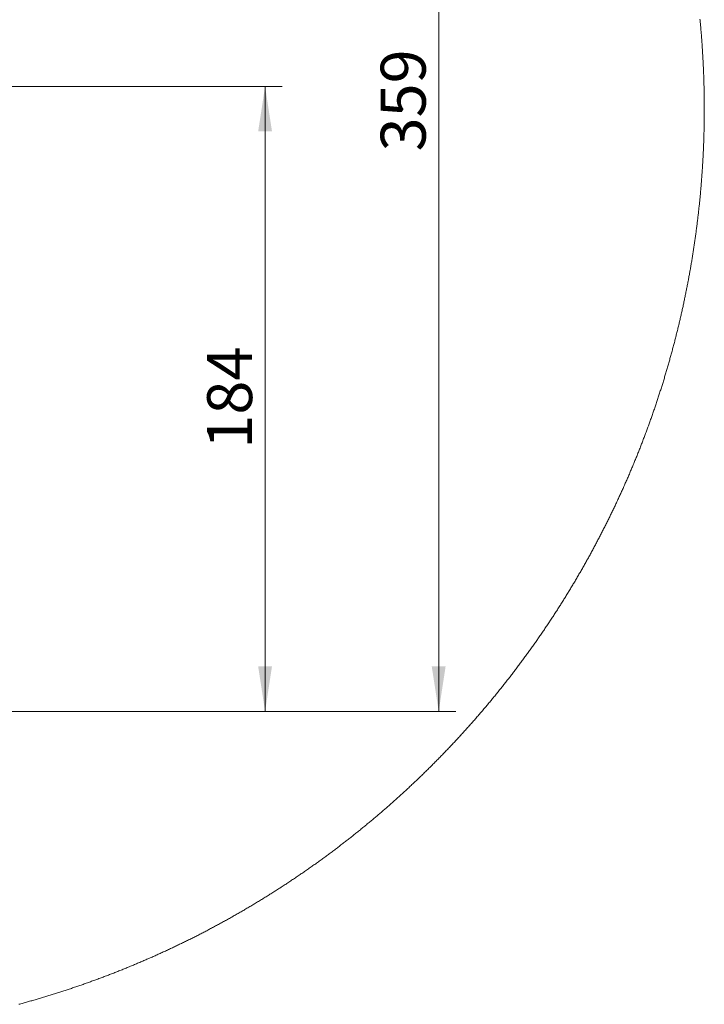
# Model space of a CAD drawing. Units: millimetres. Extents: x 240 to 1356894, y 31 to 6060.
# Drawn here: x 2672 to 3881, y 2582 to 4321 of the extents above; entities that cross this region are included whole.
import ezdxf

# ---------------------------------------------------------------- set-up
doc = ezdxf.new("R2010")
doc.units = ezdxf.units.MM
doc.header["$LTSCALE"] = 30
doc.styles.add('SLDTEXTSTYLE1', font='TXT', dxfattribs={"width": 0.75})
doc.dimstyles.new('SLDDIMSTYLE2', dxfattribs={"dimtxt": 79.375, "dimasz": 79.375, "dimexe": 0, "dimexo": 0.0625, "dimgap": 19.84375, "dimtad": 1, "dimlfac": 0.166667, "dimrnd": 1e-09, "dimzin": 12, "dimdsep": 46, "dimtxsty": 'SLDTEXTSTYLE1', "dimsah": 1, "dimcen": 0.09, "dimadec": 0, "dimazin": 3, "dimtfac": 1, "dimtofl": 0, "dimtmove": 0, "dimatfit": 3, "dimfxl": 1, "dimfrac": 2, "dimtolj": 1, "dimtzin": 12, "dimarcsym": 0})

# ---------------------------------------------------------------- blocks, each defined once
blk = doc.blocks.new('_D_5')
at = {"color": 7, "linetype": 'Continuous', "lineweight": 0, "transparency": 16777216}
for p, q in [((2503.7, 4203.1), (3135.6, 4203.1)), ((3105.6, 3099.1), (3105.6, 4203.1)), ((2176.7, 3099.1), (3135.6, 3099.1))]:
    blk.add_line(p, q, dxfattribs=at)
for points in [[(3105.6, 4203.1), (3093.4, 4123.7), (3117.8, 4123.7)], [(3105.6, 3099.1), (3117.8, 3178.5), (3093.4, 3178.5)]]:
    blk.add_solid(points, dxfattribs=at)
at = {"color": 7, "linetype": 'Continuous', "lineweight": 0, "transparency": 16777216, "insert": (3003.3, 3563.1, -2099.4), "char_height": 79.38, "attachment_point": 1, "rotation": 90, "style": 'SLDTEXTSTYLE1'}
blk.add_mtext('184', dxfattribs=at)
blk = doc.blocks.new('_D_6')
at = {"color": 7, "linetype": 'Continuous', "lineweight": 0, "transparency": 16777216}
for p, q in [((2503.7, 5253.1), (3442.1, 5253.1)), ((3412.1, 3099.1), (3412.1, 5253.1)), ((2176.7, 3099.1), (3442.1, 3099.1))]:
    blk.add_line(p, q, dxfattribs=at)
for points in [[(3412.1, 5253.1), (3399.8, 5173.7), (3424.3, 5173.7)], [(3412.1, 3099.1), (3424.3, 3178.5), (3399.8, 3178.5)]]:
    blk.add_solid(points, dxfattribs=at)
at = {"color": 7, "linetype": 'Continuous', "lineweight": 0, "transparency": 16777216, "insert": (3309.7, 4088.1, -2099.4), "char_height": 79.38, "attachment_point": 1, "rotation": 90, "style": 'SLDTEXTSTYLE1'}
blk.add_mtext('359', dxfattribs=at)

msp = doc.modelspace()

# ---------------------------------------------------------------- linework, layer by layer
at = {"color": 7, "linetype": 'Continuous', "lineweight": 0, "flags": 128}
for points in [[(3880.966, 4162.823), (3880.966, 4163.495), (3880.965, 4165.479), (3880.962, 4167.462), (3880.955, 4169.445), (3880.948, 4171.428), (3880.937, 4173.412), (3880.923, 4175.395), (3880.907, 4177.379), (3880.89, 4179.361), (3880.87, 4181.345), (3880.847, 4183.328), (3880.821, 4185.311), (3880.794, 4187.294), (3880.764, 4189.277), (3880.732, 4191.26), (3880.696, 4193.243), (3880.659, 4195.226), (3880.62, 4197.209), (3880.578, 4199.192), (3880.533, 4201.174), (3880.486, 4203.157), (3880.438, 4205.14), (3880.386, 4207.122), (3880.332, 4209.105), (3880.275, 4211.087), (3880.217, 4213.07), (3880.155, 4215.052), (3880.092, 4217.034), (3880.026, 4219.016), (3879.958, 4220.998), (3879.887, 4222.98), (3879.813, 4224.962), (3879.738, 4226.944), (3879.66, 4228.926), (3879.579, 4230.908), (3879.497, 4232.89), (3879.412, 4234.871), (3879.324, 4236.852), (3879.234, 4238.833), (3879.142, 4240.815), (3879.047, 4242.795), (3878.95, 4244.776), (3878.85, 4246.757), (3878.748, 4248.737), (3878.644, 4250.718), (3878.537, 4252.699), (3878.428, 4254.679), (3878.316, 4256.659), (3878.202, 4258.639), (3878.086, 4260.619), (3877.967, 4262.598), (3877.846, 4264.578), (3877.722, 4266.557), (3877.597, 4268.537), (3877.469, 4270.516), (3877.338, 4272.495), (3877.205, 4274.474), (3877.069, 4276.452), (3876.931, 4278.431), (3876.791, 4280.409), (3876.648, 4282.387), (3876.504, 4284.365), (3876.356, 4286.343), (3876.206, 4288.32), (3876.054, 4290.298), (3875.899, 4292.275), (3875.742, 4294.252), (3875.582, 4296.229), (3875.421, 4298.206), (3875.256, 4300.182), (3875.09, 4302.158), (3874.921, 4304.135), (3874.75, 4306.11), (3874.576, 4308.086), (3874.399, 4310.061), (3874.221, 4312.037), (3874.04, 4314.012), (3873.856, 4315.987), (3873.671, 4317.961), (3873.483, 4319.935), (3873.292, 4321.91)], [(2670.777, 2581.658), (2672.691, 2582.178), (2674.604, 2582.7), (2676.517, 2583.225), (2678.429, 2583.752), (2680.341, 2584.281), (2682.251, 2584.813), (2684.161, 2585.347), (2686.071, 2585.883), (2687.98, 2586.421), (2689.887, 2586.962), (2691.795, 2587.505), (2693.702, 2588.051), (2695.608, 2588.598), (2697.513, 2589.148), (2699.418, 2589.7), (2701.323, 2590.255), (2703.226, 2590.812), (2705.129, 2591.371), (2707.03, 2591.933), (2708.932, 2592.497), (2710.833, 2593.063), (2712.733, 2593.631), (2714.632, 2594.202), (2716.531, 2594.775), (2718.429, 2595.35), (2720.326, 2595.928), (2722.223, 2596.507), (2724.119, 2597.09), (2726.014, 2597.674), (2727.909, 2598.261), (2729.802, 2598.85), (2731.695, 2599.441), (2733.588, 2600.035), (2735.479, 2600.631), (2737.37, 2601.23), (2739.261, 2601.83), (2741.15, 2602.433), (2743.039, 2603.038), (2744.927, 2603.645), (2746.814, 2604.255), (2748.701, 2604.867), (2750.586, 2605.481), (2752.471, 2606.098), (2754.355, 2606.716), (2756.239, 2607.337), (2758.122, 2607.961), (2760.004, 2608.586), (2761.885, 2609.214), (2763.765, 2609.844), (2765.645, 2610.477), (2767.524, 2611.112), (2769.402, 2611.749), (2771.28, 2612.388), (2773.157, 2613.029), (2775.032, 2613.673), (2776.907, 2614.319), (2778.781, 2614.968), (2780.655, 2615.618), (2782.528, 2616.271), (2784.4, 2616.927), (2786.271, 2617.584), (2788.141, 2618.244), (2790.011, 2618.906), (2791.879, 2619.57), (2793.747, 2620.236), (2795.614, 2620.905), (2797.481, 2621.576), (2799.346, 2622.249), (2801.211, 2622.925), (2803.075, 2623.602), (2804.938, 2624.283), (2806.8, 2624.965), (2808.662, 2625.649), (2810.522, 2626.336), (2812.382, 2627.025), (2814.241, 2627.717), (2816.099, 2628.41), (2817.956, 2629.106), (2819.813, 2629.804), (2821.668, 2630.504), (2823.523, 2631.207), (2825.377, 2631.911), (2827.229, 2632.618), (2829.082, 2633.327), (2830.933, 2634.039), (2832.783, 2634.753), (2834.633, 2635.469), (2836.481, 2636.187), (2838.329, 2636.907), (2840.176, 2637.63), (2842.022, 2638.355), (2843.867, 2639.082), (2845.711, 2639.812), (2847.555, 2640.543), (2849.398, 2641.277), (2851.239, 2642.013), (2853.08, 2642.751), (2854.92, 2643.492), (2856.759, 2644.235), (2858.597, 2644.98), (2860.434, 2645.727), (2862.27, 2646.476), (2864.106, 2647.228), (2865.94, 2647.982), (2867.773, 2648.738), (2869.606, 2649.496), (2871.438, 2650.256), (2873.268, 2651.019), (2875.098, 2651.784), (2876.927, 2652.551), (2878.755, 2653.321), (2880.582, 2654.092), (2882.408, 2654.866), (2884.233, 2655.642), (2886.058, 2656.42), (2887.881, 2657.2), (2889.703, 2657.983), (2891.524, 2658.768), (2893.345, 2659.555), (2895.164, 2660.344), (2896.983, 2661.136), (2898.801, 2661.929), (2900.617, 2662.725), (2902.433, 2663.523), (2904.247, 2664.323), (2906.061, 2665.126), (2907.874, 2665.931), (2909.685, 2666.737), (2911.496, 2667.546), (2913.306, 2668.357), (2915.115, 2669.171), (2916.922, 2669.986), (2918.73, 2670.804), (2920.535, 2671.624), (2922.34, 2672.446), (2924.144, 2673.27), (2925.947, 2674.097), (2927.748, 2674.926), (2929.549, 2675.757), (2931.35, 2676.59), (2933.148, 2677.425), (2934.946, 2678.262), (2936.743, 2679.102), (2938.539, 2679.943), (2940.333, 2680.787), (2942.127, 2681.634), (2943.92, 2682.482), (2945.711, 2683.332), (2947.502, 2684.185), (2949.292, 2685.04), (2951.081, 2685.897), (2952.868, 2686.756), (2954.654, 2687.617), (2956.44, 2688.48), (2958.225, 2689.346), (2960.008, 2690.213), (2961.79, 2691.083), (2963.571, 2691.955), (2965.352, 2692.829), (2967.13, 2693.706), (2968.908, 2694.584), (2970.686, 2695.465), (2972.462, 2696.348), (2974.236, 2697.233), (2976.01, 2698.12), (2977.783, 2699.009), (2979.555, 2699.901), (2981.325, 2700.794), (2983.095, 2701.69), (2984.864, 2702.587), (2986.631, 2703.488), (2988.397, 2704.389), (2990.162, 2705.294), (2991.926, 2706.2), (2993.689, 2707.108), (2995.451, 2708.019), (2997.212, 2708.932), (2998.971, 2709.847), (3000.73, 2710.764), (3002.488, 2711.683), (3004.244, 2712.604), (3005.999, 2713.528), (3007.753, 2714.453), (3009.506, 2715.381), (3011.258, 2716.311), (3013.008, 2717.243), (3014.758, 2718.176), (3016.507, 2719.113), (3018.254, 2720.051), (3020, 2720.991), (3021.745, 2721.934), (3023.489, 2722.878), (3025.231, 2723.825), (3026.973, 2724.774), (3028.714, 2725.724), (3030.453, 2726.678), (3032.191, 2727.633), (3033.928, 2728.59), (3035.664, 2729.549), (3037.399, 2730.511), (3039.132, 2731.474), (3040.865, 2732.44), (3042.596, 2733.407), (3044.326, 2734.377), (3046.055, 2735.349), (3047.782, 2736.323), (3049.509, 2737.299), (3051.234, 2738.277), (3052.958, 2739.257), (3054.681, 2740.24), (3056.403, 2741.224), (3058.123, 2742.211), (3059.843, 2743.199), (3061.561, 2744.19), (3063.277, 2745.183), (3064.993, 2746.178), (3066.708, 2747.174), (3068.421, 2748.173), (3070.133, 2749.174), (3071.844, 2750.177), (3073.554, 2751.183), (3075.262, 2752.19), (3076.969, 2753.199), (3078.675, 2754.211), (3080.38, 2755.224), (3082.084, 2756.239), (3083.786, 2757.257), (3085.487, 2758.276), (3087.187, 2759.298), (3088.885, 2760.322), (3090.583, 2761.348), (3092.279, 2762.376), (3093.974, 2763.406), (3095.668, 2764.437), (3097.361, 2765.472), (3099.051, 2766.507), (3100.742, 2767.545), (3102.43, 2768.586), (3104.118, 2769.628), (3105.803, 2770.672), (3107.489, 2771.718), (3109.172, 2772.766), (3110.854, 2773.817), (3112.535, 2774.869), (3114.215, 2775.924), (3115.894, 2776.98), (3117.571, 2778.039), (3119.247, 2779.099), (3120.921, 2780.161), (3122.595, 2781.226), (3124.266, 2782.293), (3125.937, 2783.361), (3127.607, 2784.432), (3129.275, 2785.504), (3130.942, 2786.579), (3132.608, 2787.656), (3134.272, 2788.735), (3135.935, 2789.815), (3137.597, 2790.898), (3139.257, 2791.983), (3140.916, 2793.069), (3142.573, 2794.158), (3144.23, 2795.249), (3145.885, 2796.341), (3147.539, 2797.436), (3149.192, 2798.533), (3150.842, 2799.631), (3152.492, 2800.732), (3154.14, 2801.835), (3155.788, 2802.94), (3157.433, 2804.047), (3159.078, 2805.155), (3160.721, 2806.266), (3162.363, 2807.378), (3164.003, 2808.493), (3165.642, 2809.61), (3167.28, 2810.729), (3168.916, 2811.849), (3170.551, 2812.972), (3172.185, 2814.096), (3173.817, 2815.223), (3175.448, 2816.351), (3177.077, 2817.482), (3178.706, 2818.614), (3180.332, 2819.749), (3181.958, 2820.885), (3183.582, 2822.023), (3185.205, 2823.164), (3186.825, 2824.306), (3188.446, 2825.451), (3190.064, 2826.597), (3191.681, 2827.745), (3193.297, 2828.895), (3194.911, 2830.047), (3196.524, 2831.201), (3198.136, 2832.357), (3199.746, 2833.515), (3201.354, 2834.675), (3202.962, 2835.837), (3204.568, 2837.001), (3206.172, 2838.167), (3207.775, 2839.334), (3209.377, 2840.503), (3210.978, 2841.675), (3212.576, 2842.849), (3214.174, 2844.024), (3215.77, 2845.201), (3217.365, 2846.381), (3218.958, 2847.561), (3220.549, 2848.745), (3222.14, 2849.93), (3223.728, 2851.117), (3225.316, 2852.306), (3226.902, 2853.497), (3228.486, 2854.689), (3230.07, 2855.884), (3231.651, 2857.081), (3233.231, 2858.279), (3234.81, 2859.479), (3236.388, 2860.681), (3237.963, 2861.886), (3239.538, 2863.092), (3241.111, 2864.3), (3242.682, 2865.51), (3244.252, 2866.722), (3245.82, 2867.936), (3247.388, 2869.151), (3248.953, 2870.369), (3250.517, 2871.588), (3252.08, 2872.809), (3253.641, 2874.032), (3255.2, 2875.258), (3256.759, 2876.484), (3258.315, 2877.713), (3259.871, 2878.944), (3261.424, 2880.176), (3262.977, 2881.411), (3264.527, 2882.648), (3266.077, 2883.886), (3267.624, 2885.126), (3269.171, 2886.368), (3270.715, 2887.612), (3272.258, 2888.857), (3273.801, 2890.105), (3275.341, 2891.354), (3276.879, 2892.606), (3278.416, 2893.859), (3279.952, 2895.114), (3281.486, 2896.371), (3283.019, 2897.63), (3284.549, 2898.89), (3286.079, 2900.153), (3287.607, 2901.417), (3289.134, 2902.683), (3290.659, 2903.952), (3292.182, 2905.221), (3293.704, 2906.493), (3295.225, 2907.767), (3296.743, 2909.042), (3298.261, 2910.319), (3299.777, 2911.598), (3301.291, 2912.879), (3302.803, 2914.162), (3304.314, 2915.446), (3305.824, 2916.732), (3307.332, 2918.021), (3308.838, 2919.311), (3310.343, 2920.603), (3311.846, 2921.897), (3313.348, 2923.192), (3314.848, 2924.489), (3316.347, 2925.788), (3317.844, 2927.089), (3319.339, 2928.392), (3320.833, 2929.696), (3322.325, 2931.002), (3323.816, 2932.311), (3325.305, 2933.621), (3326.792, 2934.933), (3328.278, 2936.246), (3329.763, 2937.561), (3331.246, 2938.879), (3332.726, 2940.198), (3334.206, 2941.518), (3335.684, 2942.841), (3337.16, 2944.165), (3338.635, 2945.491), (3340.108, 2946.819), (3341.58, 2948.149), (3343.049, 2949.48), (3344.518, 2950.814), (3345.985, 2952.148), (3347.45, 2953.485), (3348.913, 2954.823), (3350.375, 2956.164), (3351.835, 2957.506), (3353.293, 2958.85), (3354.75, 2960.196), (3356.206, 2961.542), (3357.659, 2962.892), (3359.112, 2964.243), (3360.562, 2965.595), (3362.011, 2966.95), (3363.458, 2968.306), (3364.903, 2969.664), (3366.348, 2971.024), (3367.789, 2972.385), (3369.23, 2973.748), (3370.669, 2975.113), (3372.106, 2976.48), (3373.542, 2977.848), (3374.976, 2979.218), (3376.408, 2980.59), (3377.839, 2981.964), (3379.268, 2983.338), (3380.695, 2984.716), (3382.121, 2986.094), (3383.544, 2987.475), (3384.967, 2988.857), (3386.388, 2990.241), (3387.807, 2991.627), (3389.224, 2993.014), (3390.64, 2994.403), (3392.053, 2995.794), (3393.466, 2997.187), (3394.876, 2998.581), (3396.285, 2999.977), (3397.692, 3001.374), (3399.098, 3002.773), (3400.501, 3004.175), (3401.904, 3005.577), (3403.304, 3006.981), (3404.702, 3008.387), (3406.099, 3009.795), (3407.495, 3011.205), (3408.888, 3012.616), (3410.28, 3014.029), (3411.67, 3015.443), (3413.059, 3016.86), (3414.446, 3018.277), (3415.83, 3019.697), (3417.214, 3021.118), (3418.595, 3022.541), (3419.975, 3023.966), (3421.353, 3025.392), (3422.73, 3026.82), (3424.104, 3028.249), (3425.477, 3029.681), (3426.848, 3031.113), (3428.218, 3032.548), (3429.585, 3033.984), (3430.952, 3035.422), (3432.316, 3036.862), (3433.678, 3038.303), (3435.039, 3039.746), (3436.398, 3041.191), (3437.755, 3042.636), (3439.11, 3044.084), (3440.464, 3045.534), (3441.816, 3046.985), (3443.167, 3048.437), (3444.515, 3049.892), (3445.862, 3051.347), (3447.206, 3052.805), (3448.55, 3054.264), (3449.892, 3055.725), (3451.231, 3057.187), (3452.569, 3058.651), (3453.905, 3060.117), (3455.239, 3061.585), (3456.572, 3063.053), (3457.902, 3064.524), (3459.231, 3065.996), (3460.559, 3067.47), (3461.884, 3068.945), (3463.208, 3070.422), (3464.53, 3071.901), (3465.85, 3073.381), (3467.168, 3074.863), (3468.485, 3076.345), (3469.799, 3077.83), (3471.112, 3079.317), (3472.424, 3080.805), (3473.732, 3082.295), (3475.04, 3083.786), (3476.346, 3085.279), (3477.65, 3086.773), (3478.952, 3088.269), (3480.252, 3089.767), (3481.55, 3091.266), (3482.847, 3092.767), (3484.142, 3094.269), (3485.435, 3095.773), (3486.726, 3097.278), (3488.015, 3098.785), (3489.303, 3100.294), (3490.588, 3101.804), (3491.872, 3103.315), (3493.154, 3104.829), (3494.435, 3106.343), (3495.713, 3107.859), (3496.99, 3109.378), (3498.264, 3110.897), (3499.537, 3112.418), (3500.808, 3113.941), (3502.077, 3115.464), (3503.345, 3116.99), (3504.61, 3118.517), (3505.874, 3120.045), (3507.136, 3121.576), (3508.395, 3123.107), (3509.653, 3124.641), (3510.909, 3126.175), (3512.164, 3127.711), (3513.416, 3129.249), (3514.667, 3130.788), (3515.916, 3132.329), (3517.163, 3133.871), (3518.408, 3135.415), (3519.651, 3136.96), (3520.892, 3138.507), (3522.132, 3140.055), (3523.369, 3141.605), (3524.605, 3143.157), (3525.839, 3144.709), (3527.07, 3146.264), (3528.301, 3147.819), (3529.529, 3149.377), (3530.755, 3150.936), (3531.979, 3152.496), (3533.202, 3154.057), (3534.423, 3155.621), (3535.641, 3157.185), (3536.858, 3158.751), (3538.073, 3160.319), (3539.286, 3161.888), (3540.497, 3163.458), (3541.706, 3165.031), (3542.913, 3166.604), (3544.119, 3168.179), (3545.322, 3169.756), (3546.524, 3171.333), (3547.723, 3172.913), (3548.922, 3174.493), (3550.117, 3176.076), (3551.311, 3177.659), (3552.504, 3179.244), (3553.694, 3180.831), (3554.882, 3182.418), (3556.068, 3184.008), (3557.252, 3185.598), (3558.434, 3187.191), (3559.615, 3188.785), (3560.793, 3190.38), (3561.97, 3191.976), (3563.145, 3193.574), (3564.317, 3195.174), (3565.488, 3196.774), (3566.658, 3198.377), (3567.824, 3199.98), (3568.989, 3201.585), (3570.152, 3203.192), (3571.313, 3204.8), (3572.473, 3206.409), (3573.63, 3208.02), (3574.785, 3209.632), (3575.938, 3211.245), (3577.09, 3212.86), (3578.239, 3214.476), (3579.386, 3216.093), (3580.532, 3217.713), (3581.676, 3219.333), (3582.818, 3220.955), (3583.957, 3222.578), (3585.094, 3224.202), (3586.23, 3225.829), (3587.364, 3227.456), (3588.496, 3229.085), (3589.625, 3230.715), (3590.753, 3232.346), (3591.879, 3233.978), (3593.003, 3235.613), (3594.125, 3237.249), (3595.244, 3238.885), (3596.362, 3240.523), (3597.478, 3242.163), (3598.592, 3243.804), (3599.704, 3245.446), (3600.814, 3247.09), (3601.922, 3248.735), (3603.028, 3250.381), (3604.132, 3252.029), (3605.234, 3253.677), (3606.334, 3255.327), (3607.432, 3256.979), (3608.528, 3258.632), (3609.622, 3260.286), (3610.714, 3261.942), (3611.804, 3263.599), (3612.892, 3265.257), (3613.978, 3266.917), (3615.062, 3268.577), (3616.144, 3270.24), (3617.224, 3271.903), (3618.302, 3273.568), (3619.378, 3275.234), (3620.451, 3276.901), (3621.524, 3278.57), (3622.594, 3280.24), (3623.661, 3281.911), (3624.727, 3283.584), (3625.791, 3285.257), (3626.852, 3286.932), (3627.912, 3288.609), (3628.97, 3290.287), (3630.026, 3291.966), (3631.079, 3293.646), (3632.131, 3295.327), (3633.181, 3297.01), (3634.228, 3298.694), (3635.274, 3300.38), (3636.317, 3302.066), (3637.359, 3303.754), (3638.398, 3305.443), (3639.435, 3307.133), (3640.471, 3308.825), (3641.504, 3310.518), (3642.535, 3312.212), (3643.564, 3313.908), (3644.591, 3315.604), (3645.616, 3317.302), (3646.639, 3319.001), (3647.66, 3320.701), (3648.679, 3322.403), (3649.695, 3324.106), (3650.71, 3325.809), (3651.723, 3327.515), (3652.734, 3329.221), (3653.742, 3330.929), (3654.749, 3332.638), (3655.753, 3334.348), (3656.756, 3336.06), (3657.756, 3337.772), (3658.754, 3339.486), (3659.75, 3341.201), (3660.744, 3342.917), (3661.736, 3344.634), (3662.726, 3346.353), (3663.714, 3348.072), (3664.699, 3349.793), (3665.683, 3351.516), (3666.665, 3353.239), (3667.644, 3354.964), (3668.621, 3356.689), (3669.597, 3358.416), (3670.57, 3360.144), (3671.541, 3361.873), (3672.51, 3363.604), (3673.477, 3365.336), (3674.442, 3367.068), (3675.404, 3368.803), (3676.365, 3370.537), (3677.324, 3372.274), (3678.28, 3374.011), (3679.234, 3375.75), (3680.187, 3377.489), (3681.137, 3379.23), (3682.084, 3380.972), (3683.031, 3382.716), (3683.974, 3384.46), (3684.916, 3386.206), (3685.856, 3387.952), (3686.793, 3389.7), (3687.728, 3391.448), (3688.662, 3393.199), (3689.592, 3394.95), (3690.521, 3396.702), (3691.448, 3398.455), (3692.373, 3400.21), (3693.296, 3401.965), (3694.216, 3403.722), (3695.135, 3405.48), (3696.051, 3407.239), (3696.965, 3408.999), (3697.877, 3410.76), (3698.787, 3412.522), (3699.695, 3414.286), (3700.6, 3416.05), (3701.503, 3417.816), (3702.405, 3419.582), (3703.304, 3421.35), (3704.201, 3423.119), (3705.095, 3424.889), (3705.988, 3426.66), (3706.879, 3428.432), (3707.768, 3430.205), (3708.654, 3431.979), (3709.538, 3433.754), (3710.42, 3435.531), (3711.3, 3437.308), (3712.177, 3439.087), (3713.053, 3440.866), (3713.927, 3442.647), (3714.798, 3444.429), (3715.667, 3446.211), (3716.534, 3447.995), (3717.399, 3449.78), (3718.261, 3451.566), (3719.122, 3453.352), (3719.98, 3455.14), (3720.836, 3456.929), (3721.69, 3458.72), (3722.541, 3460.511), (3723.391, 3462.302), (3724.239, 3464.095), (3725.084, 3465.89), (3725.927, 3467.685), (3726.768, 3469.481), (3727.607, 3471.278), (3728.444, 3473.076), (3729.278, 3474.876), (3730.11, 3476.676), (3730.94, 3478.477), (3731.768, 3480.28), (3732.593, 3482.083), (3733.417, 3483.887), (3734.239, 3485.692), (3735.058, 3487.498), (3735.874, 3489.305), (3736.689, 3491.114), (3737.502, 3492.923), (3738.312, 3494.733), (3739.12, 3496.544), (3739.926, 3498.356), (3740.73, 3500.169), (3741.532, 3501.983), (3742.331, 3503.799), (3743.128, 3505.615), (3743.923, 3507.431), (3744.716, 3509.25), (3745.507, 3511.068), (3746.295, 3512.888), (3747.082, 3514.708), (3747.866, 3516.53), (3748.647, 3518.353), (3749.427, 3520.177), (3750.205, 3522.001), (3750.979, 3523.826), (3751.752, 3525.653), (3752.523, 3527.481), (3753.292, 3529.309), (3754.058, 3531.138), (3754.822, 3532.968), (3755.584, 3534.799), (3756.344, 3536.632), (3757.101, 3538.464), (3757.856, 3540.298), (3758.609, 3542.133), (3759.361, 3543.969), (3760.109, 3545.805), (3760.855, 3547.642), (3761.599, 3549.481), (3762.341, 3551.32), (3763.081, 3553.161), (3763.819, 3555.002), (3764.554, 3556.843), (3765.286, 3558.687), (3766.017, 3560.53), (3766.746, 3562.374), (3767.472, 3564.22), (3768.197, 3566.067), (3768.918, 3567.913), (3769.638, 3569.762), (3770.355, 3571.611), (3771.071, 3573.461), (3771.783, 3575.311), (3772.494, 3577.163), (3773.202, 3579.016), (3773.909, 3580.869), (3774.613, 3582.723), (3775.314, 3584.578), (3776.014, 3586.434), (3776.71, 3588.29), (3777.406, 3590.148), (3778.098, 3592.006), (3778.789, 3593.866), (3779.477, 3595.725), (3780.163, 3597.587), (3780.847, 3599.448), (3781.528, 3601.311), (3782.207, 3603.174), (3782.885, 3605.038), (3783.559, 3606.903), (3784.231, 3608.769), (3784.902, 3610.636), (3785.57, 3612.503), (3786.235, 3614.371), (3786.899, 3616.24), (3787.559, 3618.11), (3788.218, 3619.98), (3788.875, 3621.852), (3789.529, 3623.724), (3790.182, 3625.597), (3790.831, 3627.471), (3791.478, 3629.346), (3792.124, 3631.221), (3792.767, 3633.098), (3793.407, 3634.974), (3794.046, 3636.852), (3794.682, 3638.73), (3795.316, 3640.61), (3795.948, 3642.49), (3796.577, 3644.371), (3797.204, 3646.252), (3797.829, 3648.134), (3798.451, 3650.018), (3799.072, 3651.901), (3799.689, 3653.786), (3800.305, 3655.671), (3800.918, 3657.557), (3801.53, 3659.444), (3802.139, 3661.332), (3802.745, 3663.22), (3803.349, 3665.109), (3803.951, 3666.999), (3804.551, 3668.889), (3805.148, 3670.78), (3805.743, 3672.672), (3806.336, 3674.564), (3806.927, 3676.458), (3807.515, 3678.352), (3808.101, 3680.246), (3808.685, 3682.142), (3809.266, 3684.038), (3809.845, 3685.935), (3810.422, 3687.832), (3810.996, 3689.731), (3811.568, 3691.63), (3812.139, 3693.529), (3812.706, 3695.43), (3813.271, 3697.33), (3813.834, 3699.232), (3814.394, 3701.135), (3814.953, 3703.037), (3815.51, 3704.941), (3816.063, 3706.846), (3816.615, 3708.751), (3817.163, 3710.656), (3817.71, 3712.563), (3818.255, 3714.47), (3818.797, 3716.378), (3819.337, 3718.286), (3819.875, 3720.195), (3820.41, 3722.105), (3820.943, 3724.015), (3821.473, 3725.926), (3822.002, 3727.837), (3822.528, 3729.75), (3823.052, 3731.663), (3823.573, 3733.577), (3824.092, 3735.491), (3824.609, 3737.405), (3825.123, 3739.321), (3825.635, 3741.236), (3826.145, 3743.153), (3826.653, 3745.07), (3827.158, 3746.988), (3827.661, 3748.907), (3828.162, 3750.826), (3828.659, 3752.746), (3829.156, 3754.666), (3829.649, 3756.586), (3830.141, 3758.508), (3830.629, 3760.43), (3831.116, 3762.353), (3831.6, 3764.276), (3832.082, 3766.2), (3832.562, 3768.124), (3833.039, 3770.049), (3833.514, 3771.975), (3833.987, 3773.901), (3834.457, 3775.828), (3834.925, 3777.755), (3835.391, 3779.683), (3835.854, 3781.611), (3836.315, 3783.54), (3836.773, 3785.47), (3837.23, 3787.4), (3837.684, 3789.33), (3838.135, 3791.261), (3838.584, 3793.193), (3839.031, 3795.126), (3839.476, 3797.058), (3839.918, 3798.992), (3840.358, 3800.926), (3840.796, 3802.86), (3841.231, 3804.795), (3841.664, 3806.73), (3842.095, 3808.666), (3842.523, 3810.603), (3842.949, 3812.539), (3843.372, 3814.477), (3843.794, 3816.415), (3844.212, 3818.354), (3844.629, 3820.293), (3845.043, 3822.233), (3845.454, 3824.172), (3845.864, 3826.113), (3846.271, 3828.054), (3846.676, 3829.995), (3847.078, 3831.938), (3847.479, 3833.88), (3847.876, 3835.823), (3848.271, 3837.767), (3848.664, 3839.711), (3849.055, 3841.655), (3849.443, 3843.6), (3849.829, 3845.545), (3850.213, 3847.491), (3850.594, 3849.437), (3850.973, 3851.384), (3851.35, 3853.331), (3851.724, 3855.279), (3852.096, 3857.227), (3852.465, 3859.176), (3852.832, 3861.125), (3853.196, 3863.074), (3853.559, 3865.024), (3853.919, 3866.974), (3854.276, 3868.925), (3854.632, 3870.876), (3854.985, 3872.828), (3855.336, 3874.78), (3855.684, 3876.732), (3856.029, 3878.685), (3856.373, 3880.638), (3856.714, 3882.592), (3857.053, 3884.546), (3857.389, 3886.501), (3857.723, 3888.456), (3858.055, 3890.411), (3858.384, 3892.367), (3858.711, 3894.323), (3859.036, 3896.279), (3859.358, 3898.236), (3859.677, 3900.194), (3859.995, 3902.152), (3860.31, 3904.109), (3860.623, 3906.068), (3860.933, 3908.027), (3861.241, 3909.986), (3861.547, 3911.946), (3861.85, 3913.905), (3862.151, 3915.866), (3862.449, 3917.827), (3862.745, 3919.788), (3863.039, 3921.749), (3863.33, 3923.711), (3863.619, 3925.673), (3863.906, 3927.636), (3864.191, 3929.598), (3864.472, 3931.562), (3864.751, 3933.525), (3865.029, 3935.489), (3865.303, 3937.453), (3865.576, 3939.417), (3865.846, 3941.382), (3866.113, 3943.348), (3866.378, 3945.313), (3866.642, 3947.279), (3866.902, 3949.245), (3867.16, 3951.211), (3867.416, 3953.178), (3867.669, 3955.145), (3867.92, 3957.112), (3868.169, 3959.08), (3868.415, 3961.048), (3868.659, 3963.016), (3868.9, 3964.985), (3869.139, 3966.953), (3869.375, 3968.922), (3869.61, 3970.892), (3869.842, 3972.861), (3870.071, 3974.832), (3870.298, 3976.802), (3870.523, 3978.772), (3870.745, 3980.743), (3870.965, 3982.714), (3871.183, 3984.685), (3871.398, 3986.657), (3871.611, 3988.628), (3871.822, 3990.601), (3872.029, 3992.573), (3872.235, 3994.546), (3872.438, 3996.518), (3872.639, 3998.492), (3872.837, 4000.465), (3873.034, 4002.438), (3873.227, 4004.412), (3873.419, 4006.386), (3873.608, 4008.361), (3873.794, 4010.335), (3873.978, 4012.31), (3874.16, 4014.284), (3874.339, 4016.259), (3874.517, 4018.235), (3874.691, 4020.21), (3874.863, 4022.187), (3875.033, 4024.162), (3875.2, 4026.138), (3875.366, 4028.115), (3875.528, 4030.092), (3875.688, 4032.069), (3875.846, 4034.046), (3876.002, 4036.023), (3876.155, 4038), (3876.306, 4039.977), (3876.454, 4041.955), (3876.6, 4043.933), (3876.743, 4045.911), (3876.884, 4047.889), (3877.023, 4049.868), (3877.159, 4051.846), (3877.293, 4053.825), (3877.424, 4055.804), (3877.554, 4057.783), (3877.68, 4059.763), (3877.805, 4061.742), (3877.926, 4063.721), (3878.046, 4065.701), (3878.163, 4067.68), (3878.278, 4069.66), (3878.391, 4071.641), (3878.501, 4073.621), (3878.608, 4075.601), (3878.713, 4077.582), (3878.816, 4079.562), (3878.916, 4081.543), (3879.014, 4083.524), (3879.11, 4085.505), (3879.203, 4087.486), (3879.294, 4089.467), (3879.382, 4091.448), (3879.468, 4093.43), (3879.551, 4095.412), (3879.633, 4097.393), (3879.712, 4099.375), (3879.788, 4101.356), (3879.862, 4103.338), (3879.933, 4105.32), (3880.003, 4107.303), (3880.07, 4109.285), (3880.134, 4111.267), (3880.196, 4113.249), (3880.256, 4115.231), (3880.313, 4117.214), (3880.367, 4119.197), (3880.42, 4121.179), (3880.47, 4123.161), (3880.518, 4125.144), (3880.563, 4127.127), (3880.606, 4129.11), (3880.646, 4131.093), (3880.684, 4133.076), (3880.72, 4135.059), (3880.753, 4137.042), (3880.784, 4139.024), (3880.812, 4141.008), (3880.838, 4142.991), (3880.862, 4144.974), (3880.883, 4146.957), (3880.902, 4148.94), (3880.918, 4150.923), (3880.933, 4152.907), (3880.944, 4154.89), (3880.953, 4156.874), (3880.96, 4158.856), (3880.964, 4160.84), (3880.966, 4162.823)]]:
    msp.add_lwpolyline(points, dxfattribs=at)

# ---------------------------------------------------------------- dimensions: what is measured, and where the dimension line sits
at = {"color": 7, "linetype": 'Continuous', "lineweight": 0}
for base, p2, picture, middle in [((3412.055, 5253.079), (2473.688, 5253.079), '_D_6', (3412.055, 4176.079)), ((3105.61, 4203.079), (2473.688, 4203.079), '_D_5', (3105.61, 3651.079))]:
    dim = msp.add_linear_dim(base=base, p1=(2146.688, 3099.079), p2=p2, angle=90, dimstyle='SLDDIMSTYLE2', dxfattribs=at)
    dim.commit()
    dim.dimension.update_dxf_attribs({"geometry": picture, "text_midpoint": middle, "dimtype": 160})

doc.saveas('drawing.dxf')
